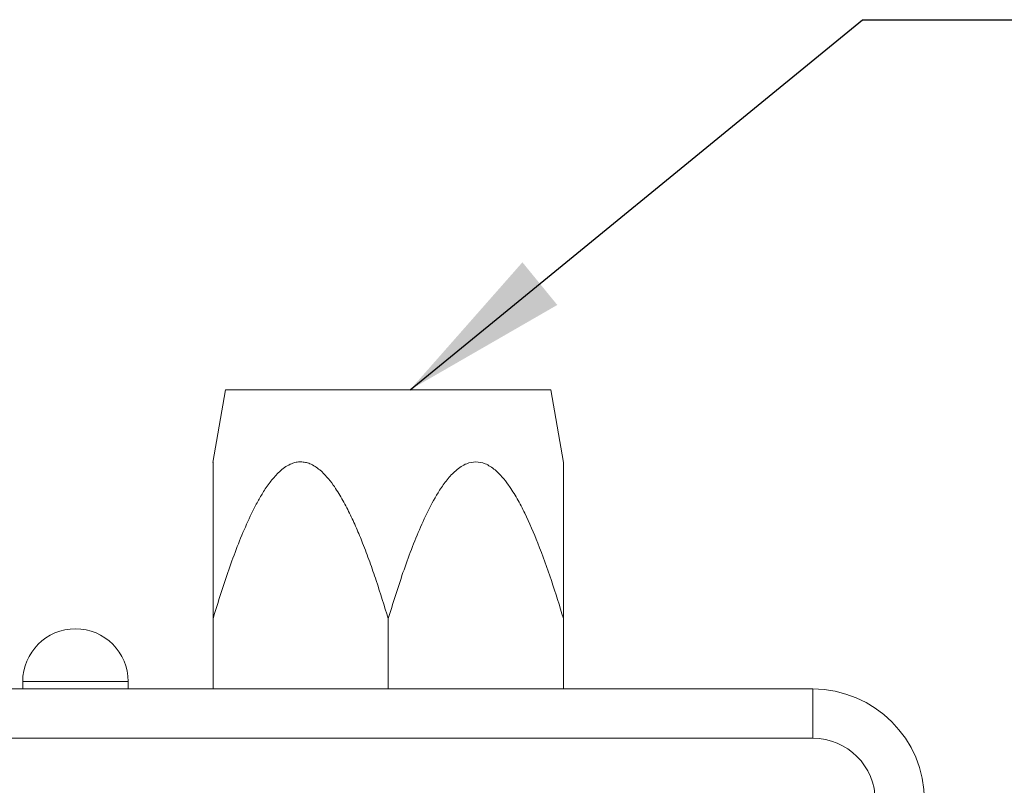
# Model space of a CAD drawing. Units: millimetres. Extents: x 2 to 278, y 1 to 215.
# Drawn here: x 112 to 131, y 147 to 161 of the extents above; entities that cross this region are included whole.
import ezdxf

# ---------------------------------------------------------------- set-up
doc = ezdxf.new("R2010")
doc.units = ezdxf.units.MM
doc.dimstyles.new('SLDDIMSTYLE2', dxfattribs={"dimtxt": 0.18, "dimasz": 3.175, "dimexe": 0, "dimexo": 0.0625, "dimgap": 0, "dimtad": 0, "dimtih": 1, "dimtoh": 1, "dimdec": 0, "dimrnd": 1e-09, "dimzin": 0, "dimdsep": 46, "dimtxsty": 'Standard', "dimsah": 1, "dimcen": 0.09, "dimadec": 0, "dimazin": 0, "dimtfac": 3.175, "dimtdec": 0, "dimtofl": 0, "dimtmove": 0, "dimatfit": 3, "dimfxl": 1, "dimfrac": 2, "dimtolj": 1, "dimtzin": 0, "dimarcsym": 0})

msp = doc.modelspace()

# ---------------------------------------------------------------- linework, layer by layer
at = {"color": 7, "linetype": 'Continuous', "lineweight": 0}
for p, q in [((115.961, 154.064), (115.723, 152.689)), ((119.044, 154.064), (115.961, 154.064)), ((122.128, 154.064), (119.044, 154.064)), ((122.366, 152.689), (122.128, 154.064)), ((115.725, 149.73), (115.725, 148.397)), ((119.044, 149.73), (119.044, 148.397)), ((122.364, 149.73), (122.364, 148.397)), ((112.118, 148.537), (112.118, 148.397)), ((114.118, 148.397), (114.118, 148.537)), ((97.454, 148.397), (127.088, 148.397)), ((127.088, 148.397), (127.088, 147.466)), ((127.088, 147.466), (97.454, 147.466))]:
    msp.add_line(p, q, dxfattribs=at)
at = {"color": 8, "linetype": 'Continuous', "lineweight": 0}
msp.add_line((114.118, 148.537), (112.118, 148.537), dxfattribs=at)
at = {"color": 7, "linetype": 'Continuous', "lineweight": 0}
for centre, radius, end in [((113.118, 148.537), 1, 180), ((127.088, 146.28), 2.117, 90), ((127.088, 146.28), 1.185, 90)]:
    msp.add_arc(centre, radius, 0, end, dxfattribs=at)
for points, knots in [([(119.044, 149.73), (118.97, 149.971), (118.859, 150.333), (118.694, 150.808), (118.569, 151.14), (118.442, 151.446), (118.313, 151.728), (118.17, 152.003), (118.027, 152.232), (117.886, 152.414), (117.769, 152.532), (117.658, 152.614), (117.566, 152.663), (117.474, 152.691), (117.386, 152.701), (117.298, 152.692), (117.203, 152.663), (117.103, 152.61), (117.006, 152.535), (116.919, 152.45), (116.814, 152.329), (116.701, 152.169), (116.583, 151.971), (116.444, 151.706), (116.288, 151.36), (116.12, 150.931), (115.928, 150.388), (115.803, 149.985), (115.725, 149.73)], [0, 0, 0, 0, 0.104291, 0.15652, 0.208791, 0.251927, 0.295132, 0.338717, 0.382585, 0.410273, 0.438349, 0.455094, 0.472168, 0.485807, 0.499822, 0.513472, 0.527526, 0.545981, 0.564945, 0.582157, 0.599505, 0.634819, 0.666152, 0.697603, 0.760991, 0.8253, 0.889723, 1, 1, 1, 1]), ([(115.725, 149.73), (115.725, 150.062), (115.725, 150.559), (115.725, 151.207), (115.725, 151.661), (115.725, 152.011), (115.725, 152.258), (115.725, 152.415), (115.725, 152.541), (115.725, 152.635), (115.725, 152.696), (115.725, 152.691), (115.725, 152.689)], [0, 0, 0, 0, 0.287194, 0.4314, 0.576008, 0.700612, 0.763779, 0.827495, 0.873047, 0.919535, 0.973206, 1, 1, 1, 1]), ([(122.364, 149.73), (122.29, 149.971), (122.141, 150.453), (121.901, 151.122), (121.68, 151.637), (121.49, 152.003), (121.347, 152.232), (121.205, 152.414), (121.089, 152.532), (120.978, 152.614), (120.859, 152.677), (120.705, 152.71), (120.548, 152.677), (120.423, 152.61), (120.295, 152.512), (120.157, 152.362), (119.979, 152.109), (119.795, 151.774), (119.608, 151.36), (119.44, 150.931), (119.247, 150.388), (119.123, 149.985), (119.044, 149.73)], [0, 0, 0, 0, 0.1043203, 0.208839, 0.2951858, 0.3387833, 0.3826637, 0.4103591, 0.4384428, 0.455193, 0.4722722, 0.4998367, 0.5274501, 0.5459104, 0.56488, 0.5994178, 0.6347417, 0.6975174, 0.7609229, 0.8252501, 0.8896917, 1, 1, 1, 1]), ([(122.364, 152.689), (122.364, 152.691), (122.364, 152.696), (122.364, 152.635), (122.364, 152.542), (122.364, 152.418), (122.364, 152.263), (122.364, 152.016), (122.364, 151.666), (122.364, 151.211), (122.364, 150.563), (122.364, 150.064), (122.364, 149.73)], [0, 0, 0, 0, 0.026794, 0.080465, 0.125895, 0.172506, 0.234241, 0.296649, 0.423992, 0.567145, 0.710827, 1, 1, 1, 1])]:
    msp.add_open_spline(points, degree=3, knots=knots, dxfattribs=at)

# ---------------------------------------------------------------- leaders
msp.add_leader([(119.459, 154.064), (128.031, 161.071), (134.381, 161.071)], dimstyle='SLDDIMSTYLE2', dxfattribs=at)

doc.saveas('drawing.dxf')
